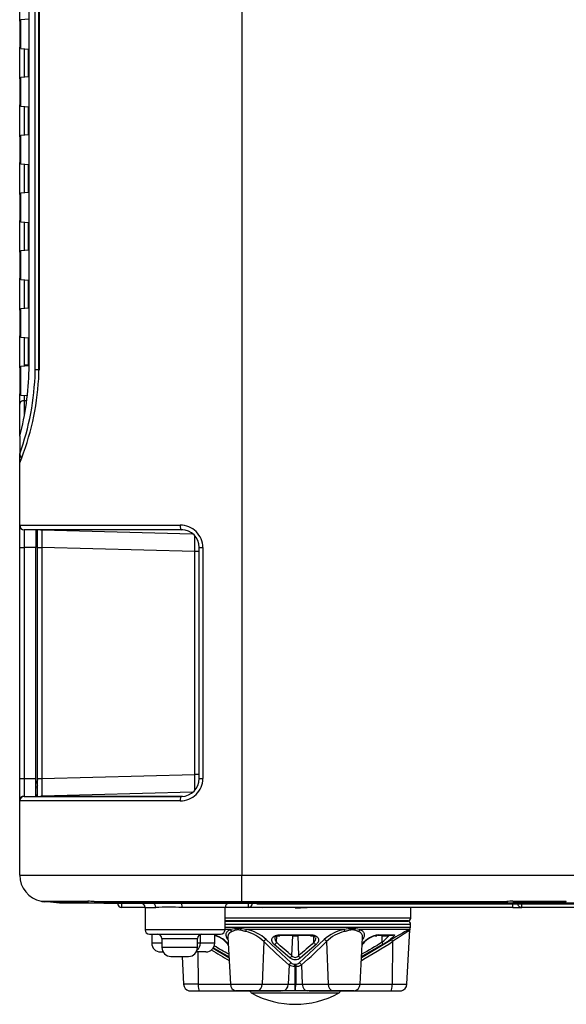
# Model space of a CAD drawing. Extents: x 51 to 1165, y 23 to 772.
# Drawn here: x 908 to 969, y 288 to 399 of the extents above; entities that cross this region are included whole.
import ezdxf

# ---------------------------------------------------------------- set-up
doc = ezdxf.new("R2010")
doc.units = 0
for name, color, linetype in [('DEFAULT', 7, 'CONTINUOUS'), ('SL_CASE_BASE_001', 7, 'CONTINUOUS'), ('SL_CASE_GUM_STAN', 7, 'CONTINUOUS'), ('SL_CASE_LEVER_ST', 7, 'CONTINUOUS'), ('SL_CASE_MAE_001_', 7, 'CONTINUOUS'), ('SL_CASE_MIGI_001', 7, 'CONTINUOUS'), ('SL_CASE_MIGI_SHI', 7, 'CONTINUOUS'), ('SL_CASE_USHIRO_0', 7, 'CONTINUOUS'), ('SL_DEACAL_CAUTIO', 7, 'CONTINUOUS')]:
    doc.layers.add(name, color=color, linetype=linetype)

# ---------------------------------------------------------------- blocks, each defined once
blk = doc.blocks.new('SE5')
at = {"layer": 'SL_CASE_BASE_001', "color": 7, "linetype": 'CONTINUOUS'}
for p, q in [((919.43, 299.2), (919.43, 299.7)), ((922.03, 299.2), (919.43, 299.2)), ((922.03, 299.2), (923.23, 299.2)), ((922.03, 299.2), (922.03, 296.7)), ((931.03, 299.2), (926.19, 299.2)), ((933.63, 299.2), (931.03, 299.2)), ((931.03, 296.7), (931.03, 299.2)), ((933.63, 299.7), (933.63, 299.2)), ((963.43, 299.2), (933.63, 299.2)), ((951.93, 298), (951.93, 299.2)), ((963.43, 299.2), (963.43, 299.58)), ((963.43, 299.2), (964.43, 299.2)), ((964.43, 299.2), (964.43, 299.58)), ((1015.43, 299.2), (964.43, 299.2)), ((951.93, 298), (931.03, 298)), ((951.63, 297.7), (931.03, 297.7)), ((931.03, 296.7), (922.03, 296.7)), ((922.53, 296.2), (930.53, 296.2)), ((922.78, 296.2), (922.78, 295.2)), ((928.28, 295.2), (928.28, 296.18)), ((929.88, 295.2), (929.88, 296.2)), ((923.93, 295.2), (922.78, 295.2)), ((923.93, 295.7), (927.93, 295.7)), ((923.93, 295.7), (923.93, 294.7)), ((927.93, 294.7), (923.93, 294.7)), ((927.93, 294.7), (927.93, 295.7)), ((928.28, 295.2), (927.93, 295.2)), ((929.88, 295.2), (928.28, 295.2)), ((923.78, 294.2), (924.06, 294.2)), ((924.93, 293.7), (926.93, 293.7)), ((928.88, 294.2), (927.8, 294.2))]:
    blk.add_line(p, q, dxfattribs=at)
for centre, radius, start, end in [((919.43, 299.7), 0.5, 180, 270), ((921.53, 299.2), 0.5, 0, 90), ((924.71, 265.36), 33.87, 87.494, 92.506), ((931.53, 299.2), 0.5, 90, 180), ((933.63, 299.7), 0.5, 270, 0), ((964.43, 299.7), 0.5, 193.8865, 270), ((951.63, 298), 0.3, 270, 0), ((922.53, 296.7), 0.5, 180, 270), ((923.43, 295.7), 0.5, 0, 90), ((928.43, 295.7), 0.5, 90, 180), ((930.53, 296.7), 0.5, 270, 0), ((923.78, 295.2), 1, 180, 270), ((924.93, 294.7), 1, 180, 270), ((926.93, 294.7), 1, 270, 0), ((927.28, 295.2), 1, 307.24, 0), ((928.88, 295.2), 1, 270, 0)]:
    blk.add_arc(centre, radius, start, end, dxfattribs=at)
for centre, major_axis, ratio, start_param, end_param in [((922.87, 299.2), (0, 0.5), 0.732778, 4.712389, 6.283185), ((926.16, 299.2), (0, -0.5), 0.07453, 1.570796, 3.141593)]:
    blk.add_ellipse(centre, major_axis=major_axis, ratio=ratio, start_param=start_param, end_param=end_param, dxfattribs=at)
at = {"layer": 'SL_CASE_GUM_STAN', "color": 7, "linetype": 'CONTINUOUS'}
blk.add_line((943.81, 289.56), (934.05, 289.56), dxfattribs=at)
for centre, radius, start, end in [((934.29, 290), 0.5, 202.8254, 241.14), ((938.93, 298.42), 10.11, 241.14, 298.86), ((943.57, 290), 0.5, 298.86, 337.173)]:
    blk.add_arc(centre, radius, start, end, dxfattribs=at)
at = {"layer": 'SL_CASE_LEVER_ST', "color": 7, "linetype": 'CONTINUOUS'}
for p, q in [((951.89, 296.96), (930.99, 296.96)), ((931.03, 297.65), (951.62, 297.65)), ((931.03, 297.34), (951.91, 297.34)), ((951.62, 297.65), (948.74, 297.7)), ((951.89, 296.95), (951.91, 297.34)), ((931.65, 296.72), (930.98, 296.72)), ((931.35, 295.85), (931.63, 290.57)), ((944.44, 296.72), (933.42, 296.72)), ((936.82, 295.28), (936.85, 296.02)), ((936.85, 296.02), (937.2, 296.02)), ((937.24, 296.13), (940.62, 296.13)), ((937.27, 296.08), (940.59, 296.08)), ((938.56, 293.78), (938.65, 296.02)), ((938.65, 296.02), (939.21, 296.02)), ((939.21, 296.02), (939.3, 293.78)), ((940.66, 296.02), (941.01, 296.02)), ((941.04, 295.28), (941.01, 296.02)), ((951.72, 296.72), (946.21, 296.72)), ((946.23, 290.57), (946.5, 295.84)), ((947.89, 296.02), (948.11, 296.02)), ((948.18, 296.08), (949.84, 296.08)), ((948.32, 296.13), (950.01, 296.13)), ((948.71, 295.28), (948.72, 296.02)), ((951.49, 290.57), (951.81, 296.68)), ((929.68, 294.64), (931.47, 293.57)), ((931.47, 293.66), (929.7, 294.67)), ((931.29, 295.14), (931.4, 294.94)), ((935.4, 295.36), (935.21, 290.57)), ((935.67, 295.59), (938.47, 292.96)), ((938.33, 293.54), (936.56, 295.04)), ((939.39, 292.96), (942.18, 295.59)), ((941.3, 295.04), (939.53, 293.54)), ((942.46, 295.36), (942.65, 290.57)), ((946.39, 293.57), (949.78, 295.59)), ((948.8, 295.04), (946.39, 293.66)), ((946.46, 294.94), (946.57, 295.14)), ((949.88, 295.36), (949.84, 290.57)), ((926.21, 293.7), (926.37, 290.57)), ((927.99, 294.2), (928.02, 290.57)), ((938.23, 292.73), (938.15, 290.57)), ((938.88, 292.82), (938.98, 292.82)), ((938.98, 292.59), (938.88, 292.59)), ((938.88, 292.59), (938.88, 290.57)), ((938.98, 292.59), (938.98, 290.57)), ((939.63, 292.73), (939.71, 290.57)), ((928.02, 290.57), (926.37, 290.57)), ((928.02, 290.57), (931.63, 290.57)), ((931.63, 290.57), (935.21, 290.57)), ((935.21, 290.57), (938.15, 290.57)), ((938.15, 290.57), (938.88, 290.57)), ((938.88, 290.57), (938.98, 290.57)), ((938.98, 290.57), (939.71, 290.57)), ((939.71, 290.57), (942.65, 290.57)), ((942.65, 290.57), (946.23, 290.57)), ((946.23, 290.57), (949.84, 290.57)), ((949.84, 290.57), (951.49, 290.57)), ((928.14, 289.83), (931.87, 289.83)), ((928.15, 289.83), (931.88, 289.83)), ((932.57, 289.81), (932.29, 289.81)), ((932.36, 289.83), (933.6, 289.83)), ((933.76, 289.81), (932.57, 289.81)), ((933.81, 289.81), (933.76, 289.81)), ((933.86, 289.81), (933.81, 289.81)), ((934.55, 289.81), (933.86, 289.81)), ((936.95, 289.81), (934.55, 289.81)), ((934.72, 289.83), (937.21, 289.83)), ((934.76, 289.83), (937.25, 289.83)), ((937.36, 289.81), (936.95, 289.81)), ((937.54, 289.81), (937.36, 289.81)), ((938.88, 289.81), (937.54, 289.81)), ((938.97, 289.81), (938.88, 289.81)), ((940.32, 289.81), (938.97, 289.81)), ((940.5, 289.81), (940.32, 289.81)), ((940.91, 289.81), (940.5, 289.81)), ((940.61, 289.83), (943.1, 289.83)), ((940.64, 289.83), (943.14, 289.83)), ((943.31, 289.81), (940.91, 289.81)), ((944, 289.81), (943.31, 289.81)), ((944.05, 289.81), (944, 289.81)), ((944.1, 289.81), (944.05, 289.81)), ((945.29, 289.81), (944.1, 289.81)), ((944.26, 289.83), (945.5, 289.83)), ((945.57, 289.81), (945.29, 289.81)), ((945.98, 289.83), (949.71, 289.83)), ((945.99, 289.83), (949.72, 289.83))]:
    blk.add_line(p, q, dxfattribs=at)
for centre, radius, start, end in [((951.61, 297.35), 0.3, 357, 89), ((929.18, 293.32), 2.83, 37.423, 75.7374), ((929.32, 293.62), 2.48, 37.9856, 77.2113), ((932.53, 292.62), 4.2, 77.7709, 102.2291), ((932.48, 292.51), 4.08, 44.2325, 77.0942), ((932.49, 292.07), 4.75, 47.9543, 78.7092), ((937.37, 295.76), 0.729, 176.3511, 221.0923), ((945.38, 292.04), 4.78, 101.3847, 131.9513), ((945.39, 292.5), 4.1, 102.9921, 135.6806), ((945.32, 292.6), 4.21, 77.8241, 102.1759), ((948.69, 293.32), 2.83, 97.4146, 142.5234), ((948.54, 293.6), 2.5, 98.0472, 141.8509), ((945.43, 299.36), 5.23, 308.7762, 320.4322), ((969.35, 264.25), 36.95, 118.4958, 121.9772), ((967.78, 269.94), 31.09, 121.341, 125.1421), ((951.28, 297.04), 0.64, 301.2853, 326.0439), ((951.56, 297.08), 0.393, 293.816, 317.6004), ((952.11, 296.66), 0.3, 148.9011, 176.9615), ((978.05, 338.42), 60.61, 225.2674, 228.923), ((899.8, 338.42), 60.61, 311.077, 314.7326), ((898.88, 375.97), 95.39, 299.8574, 302.3217), ((978.98, 375.97), 95.39, 238.7446, 240.141), ((938.93, 294.38), 1.03, 234.2446, 305.7554), ((938.93, 294.03), 0.449, 214.7455, 325.2545), ((939.69, 293.93), 0.421, 201.8073, 247.9892), ((938.85, 294), 1.41, 244.2095, 271.2507), ((938.86, 293.45), 0.628, 230.9254, 271.0602), ((938.99, 293.45), 0.631, 269.0638, 309.0032), ((974.92, 292.51), 35.94, 179.4974, 179.8699), ((939.02, 293.98), 1.4, 268.5961, 295.9416), ((927.17, 290.61), 0.8, 183, 255.8241), ((932.43, 290.61), 0.8, 183, 255.8787), ((963.1, 290.38), 24.22, 179.5655, 181.3595), ((913.6, 290.39), 25.38, 358.682, 0.3932), ((945.43, 290.61), 0.8, 284.216, 357), ((950.69, 290.61), 0.8, 284.1774, 357), ((927.54, 338.99), 49.16, 269.3416, 270.6962), ((927.02, 290.03), 0.201, 255.867, 279.7949), ((933.5, 381.79), 91.97, 269.2098, 270.7825), ((937.36, 290.01), 0.199, 237.3253, 250.1168), ((937.37, 290.07), 0.265, 252.0222, 267.2176), ((940.5, 290), 0.196, 289.63, 296.71), ((950.32, 328.76), 38.94, 269.1259, 270.8361), ((950.84, 290.03), 0.201, 260.2051, 284.133)]:
    blk.add_arc(centre, radius, start, end, dxfattribs=at)
for centre, major_axis, ratio, start_param, end_param in [((931.55, 296.47), (0.104, -0.281), 0.787887, 1.340365, 2.305939), ((933.35, 296.47), (0.065, 0.293), 0.106138, 4.789372, 5.754944), ((944.51, 296.47), (-0.065, 0.293), 0.106149, 0.528236, 1.49381), ((946.31, 296.47), (-0.104, -0.281), 0.787909, 3.977237, 4.9428), ((948.19, 296.38), (0, 0.3), 0.786593, 3.094367, 3.729769), ((948.78, 296.01), (0, 0.3), 0.219836, 1.14941, 1.518436), ((949.85, 296.38), (0, 0.3), 0.928043, 3.094367, 3.729769), ((951.88, 296.47), (-0.143, 0.264), 0.894035, 0.099244, 1.064817), ((931.54, 295.29), (0.263, 0.145), 0.814079, 3.136037, 3.181854), ((931.54, 295.29), (0.263, 0.145), 0.814079, 3.181854, 3.75223), ((931.22, 295.34), (-0.26, -0.15), 0.795034, 3.744069, 3.874409), ((935.63, 295.34), (-0.21, -0.214), 0.65982, 3.925619, 5.224134), ((936.6, 295.29), (0.201, 0.223), 0.650542, 3.932613, 5.182089), ((941.26, 295.29), (-0.201, 0.223), 0.650118, 1.102028, 2.351052), ((942.23, 295.34), (0.21, -0.214), 0.65982, 1.059051, 2.357566), ((946.32, 295.29), (-0.263, 0.145), 0.813728, 2.531388, 3.100958), ((946.64, 295.34), (0.26, -0.15), 0.795034, 2.408776, 2.539116), ((948.64, 295.29), (0.155, -0.257), 0.16396, 0.162664, 1.411689), ((949.94, 295.34), (-0.159, 0.254), 0.135214, 0.126329, 1.424844), ((938.34, 293.79), (0.19, 0.232), 0.665857, 3.977051, 5.150612), ((938.46, 292.71), (-0.195, -0.228), 0.679726, 3.997109, 5.178687), ((938.87, 292.57), (0, 0.3), 0.010004, -1.518368, -0.588108), ((939.4, 292.71), (0.195, -0.228), 0.679726, 1.104498, 2.286076), ((928.17, 290.61), (0, -0.8), 0.190809, 4.764749, 6.033958), ((934.61, 290.61), (0, -0.8), 0.75471, 0.249227, 1.518436), ((937.54, 290.61), (0, -0.8), 0.75471, 0, 1.518436), ((940.32, 290.61), (0, -0.8), 0.75471, 4.764749, 6.283185), ((943.25, 290.61), (0, -0.8), 0.75471, 4.764749, 6.033958), ((949.68, 290.61), (0, -0.8), 0.190809, 0.249227, 1.518436), ((928.15, 290.03), (0, 0.2), 0.190809, 2.892366, 3.141593), ((931.88, 290.03), (0, 0.2), 0.190809, 2.892366, 3.141591), ((932.36, 290.03), (0, 0.2), 0.945519, 2.892366, 3.141593), ((932.57, 290.61), (0, -0.8), 0.190809, 6.067489, 6.283185), ((934.72, 290.03), (0, 0.2), 0.75471, 3.141593, 3.39082), ((936.95, 290.01), (0, -0.2), 0.304235, 5.849231, 6.283185), ((937.21, 290.03), (0, 0.2), 0.75471, 3.141593, 3.39082), ((937.36, 290.01), (0, -0.2), 0.999939, 5.904704, 6.283185), ((940.5, 290.01), (0, -0.2), 0.999939, 0, 0.378944), ((940.64, 290.03), (0, 0.2), 0.75471, 2.892366, 3.141601), ((940.91, 290.01), (0, -0.2), 0.304235, 0, 0.433955), ((943.14, 290.03), (0, 0.2), 0.75471, 2.892366, 3.141593), ((945.29, 290.61), (0, -0.8), 0.190809, 0, 0.215697), ((945.5, 290.03), (0, 0.2), 0.945519, 3.141595, 3.39082), ((945.98, 290.03), (0, 0.2), 0.190809, 3.141586, 3.39082), ((949.71, 290.03), (0, 0.2), 0.190809, 3.141593, 3.39082)]:
    blk.add_ellipse(centre, major_axis=major_axis, ratio=ratio, start_param=start_param, end_param=end_param, dxfattribs=at)
for points in [[(935.34, 299.2), (935.24, 299.19), (935.18, 299.17), (935.18, 299.16)], [(942.13, 299.16), (942.13, 299.18), (942.13, 299.2), (942.14, 299.2)], [(951.85, 296.82), (951.86, 296.83), (951.88, 296.87), (951.89, 296.96)], [(941.22, 295.8), (941.23, 295.63), (941.17, 295.44), (941.04, 295.28)], [(931.45, 293.94), (930.9, 294.24), (930.36, 294.56), (929.82, 294.88)], [(948.71, 295.28), (947.95, 294.82), (947.18, 294.37), (946.41, 293.94)]]:
    blk.add_open_spline(points, degree=3, dxfattribs=at)
for points, knots in [([(940.88, 299.2), (940.85, 299.2), (940.49, 299.18), (939.84, 299.15), (939.19, 299.12), (938.93, 299.11)], [0.97557657, 0.97557657, 0.97557657, 0.97557657, 0.97706122, 0.99061601, 1, 1, 1, 1]), ([(931.33, 295.59), (931.32, 295.62), (931.28, 295.69), (931.24, 295.78), (931.21, 295.86), (931.17, 295.98), (931.15, 296.12), (931.17, 296.27), (931.22, 296.41), (931.31, 296.52), (931.41, 296.61), (931.52, 296.67), (931.6, 296.71), (931.65, 296.72)], [0, 0, 0, 0, 0.062593, 0.125198, 0.187973, 0.251081, 0.376921, 0.50125, 0.626593, 0.751126, 0.835529, 0.918326, 1, 1, 1, 1]), ([(931.79, 296.49), (931.76, 296.48), (931.71, 296.45), (931.63, 296.41), (931.57, 296.36), (931.51, 296.31), (931.46, 296.25), (931.42, 296.18), (931.39, 296.11), (931.36, 296.02), (931.35, 295.93), (931.35, 295.87), (931.35, 295.85)], [0, 0, 0, 0, 0.0577359, 0.1166048, 0.1766615, 0.2379574, 0.30054, 0.3644539, 0.4297403, 0.4964377, 0.6094615, 0.6446922, 0.6446922, 0.6446922, 0.6446922]), ([(933.39, 296.49), (933.36, 296.5), (933.28, 296.52), (933.12, 296.56), (932.93, 296.61), (932.7, 296.66), (932.49, 296.69), (932.28, 296.66), (932.1, 296.61), (931.96, 296.56), (931.86, 296.52), (931.81, 296.5), (931.79, 296.49)], [0, 0, 0, 0, 0.050073, 0.125183, 0.25045, 0.375779, 0.500001, 0.624221, 0.749551, 0.874818, 0.949926, 1, 1, 1, 1]), ([(936.56, 295.04), (936.54, 295.06), (936.5, 295.1), (936.45, 295.16), (936.4, 295.22), (936.35, 295.3), (936.31, 295.42), (936.29, 295.57), (936.33, 295.75), (936.45, 295.9), (936.62, 296), (936.79, 296.07), (936.93, 296.1), (937.08, 296.12), (937.19, 296.13), (937.24, 296.13)], [0, 0, 0, 0, 0.040969, 0.082468, 0.124728, 0.186398, 0.249228, 0.373598, 0.498089, 0.622929, 0.748035, 0.811647, 0.873889, 0.937308, 1, 1, 1, 1]), ([(936.67, 295.87), (936.68, 295.89), (936.69, 295.92), (936.83, 296.01), (937.02, 296.06), (937.17, 296.07), (937.26, 296.08)], [0, 0, 0, 0, 0.241231, 0.511061, 0.725745, 1, 1, 1, 1]), ([(940.6, 296.08), (940.68, 296.08), (940.8, 296.07), (940.99, 296.02), (941.14, 295.95), (941.16, 295.9), (941.17, 295.88)], [0, 0, 0, 0, 0.230712, 0.422377, 0.701154, 1, 1, 1, 1]), ([(940.62, 296.13), (940.64, 296.13), (940.7, 296.13), (940.78, 296.12), (940.86, 296.11), (940.96, 296.1), (941.07, 296.07), (941.24, 296), (941.4, 295.9), (941.52, 295.75), (941.57, 295.57), (941.55, 295.42), (941.5, 295.3), (941.45, 295.21), (941.38, 295.13), (941.32, 295.07), (941.3, 295.04)], [0, 0, 0, 0, 0.031358, 0.062726, 0.094291, 0.126239, 0.188414, 0.251976, 0.377233, 0.501895, 0.626351, 0.750725, 0.813555, 0.875368, 0.938348, 1, 1, 1, 1]), ([(946.07, 296.49), (946.05, 296.5), (946, 296.52), (945.9, 296.56), (945.76, 296.61), (945.57, 296.66), (945.37, 296.69), (945.15, 296.66), (944.93, 296.61), (944.73, 296.56), (944.58, 296.52), (944.5, 296.5), (944.47, 296.49)], [0, 0, 0, 0, 0.05008, 0.125183, 0.25045, 0.375779, 0.500001, 0.624221, 0.749551, 0.874818, 0.949925, 1, 1, 1, 1]), ([(946.51, 295.85), (946.51, 295.85), (946.51, 295.9), (946.5, 296), (946.47, 296.13), (946.4, 296.24), (946.31, 296.34), (946.21, 296.43), (946.11, 296.47), (946.07, 296.49)], [0.3551889, 0.3551889, 0.3551889, 0.3551889, 0.3570267, 0.474658, 0.5878609, 0.6967971, 0.8016522, 0.902639, 1, 1, 1, 1]), ([(946.21, 296.72), (946.24, 296.71), (946.29, 296.69), (946.36, 296.66), (946.42, 296.62), (946.48, 296.58), (946.56, 296.51), (946.63, 296.41), (946.69, 296.27), (946.7, 296.12), (946.68, 295.95), (946.62, 295.78), (946.56, 295.65), (946.52, 295.59)], [0, 0, 0, 0, 0.048905, 0.098147, 0.14783, 0.19806, 0.248939, 0.373457, 0.498821, 0.623136, 0.748998, 0.87483, 1, 1, 1, 1]), ([(948.72, 296.02), (948.85, 296.02), (949.14, 296.02), (949.38, 296.02), (949.47, 296.02)], [0, 0, 0, 0, 0.499663, 1, 1, 1, 1]), ([(950.01, 296.13), (950.02, 296.13), (950.04, 296.13), (950.06, 296.12), (950.08, 296.11), (950.09, 296.1), (950.09, 296.07), (950.06, 296), (949.98, 295.9), (949.81, 295.75), (949.59, 295.57), (949.39, 295.42), (949.21, 295.3), (949.08, 295.21), (948.94, 295.13), (948.85, 295.07), (948.8, 295.04)], [0, 0, 0, 0, 0.031359, 0.062727, 0.094291, 0.126236, 0.188424, 0.25197, 0.377248, 0.501906, 0.62644, 0.750911, 0.813679, 0.875443, 0.938347, 1, 1, 1, 1]), ([(938.56, 293.78), (938.56, 293.78), (938.56, 293.78), (938.56, 293.78), (937.97, 294.25), (937.39, 294.76), (936.82, 295.28)], [0, 0, 0, 0, 0.000041, 0.000041, 0.000041, 1, 1, 1, 1]), ([(941.04, 295.28), (940.46, 294.76), (939.89, 294.25), (939.3, 293.78), (939.3, 293.78), (939.3, 293.78), (939.3, 293.78)], [0, 0, 0, 0, 0.999959, 0.999959, 0.999959, 1, 1, 1, 1]), ([(931.87, 289.83), (931.89, 289.83), (931.92, 289.83), (931.98, 289.83), (932.03, 289.83), (932.1, 289.82), (932.2, 289.81), (932.26, 289.81), (932.29, 289.81)], [0, 0, 0, 0, 0.118637, 0.237117, 0.357154, 0.480393, 0.733986, 1, 1, 1, 1]), ([(932.41, 289.84), (932.41, 289.84), (932.42, 289.83), (932.46, 289.83), (932.56, 289.83), (932.77, 289.83), (933.09, 289.83), (933.47, 289.83), (933.83, 289.83), (934.13, 289.83), (934.45, 289.83), (934.61, 289.83), (934.71, 289.83)], [0.1242396, 0.1242396, 0.1242396, 0.1242396, 0.1496351, 0.1881275, 0.2681044, 0.3528663, 0.4645259, 0.6086662, 0.6939336, 0.7878451, 0.8897386, 1, 1, 1, 1]), ([(937.25, 289.83), (937.26, 289.83), (937.28, 289.83), (937.31, 289.83), (937.33, 289.83), (937.36, 289.82), (937.37, 289.81), (937.36, 289.81), (937.36, 289.81)], [0, 0, 0, 0, 0.118637, 0.237117, 0.357154, 0.480393, 0.733986, 1, 1, 1, 1]), ([(940.5, 289.81), (940.5, 289.81), (940.49, 289.81), (940.49, 289.81), (940.51, 289.82), (940.54, 289.83), (940.59, 289.83), (940.61, 289.83)], [0, 0, 0, 0, 0.17928, 0.351691, 0.520319, 0.763058, 1, 1, 1, 1]), ([(943.1, 289.83), (943.16, 289.83), (943.28, 289.83), (943.55, 289.83), (943.86, 289.83), (944.23, 289.83), (944.5, 289.83), (944.74, 289.83), (944.93, 289.83), (945.12, 289.83), (945.29, 289.83), (945.43, 289.83), (945.54, 289.83), (945.6, 289.83), (945.62, 289.83), (945.63, 289.83), (945.63, 289.83)], [0, 0, 0, 0, 0.0625415, 0.1250978, 0.2497484, 0.3099824, 0.4047733, 0.4522483, 0.4997759, 0.5623587, 0.6248659, 0.687376, 0.7499452, 0.8124915, 0.8750124, 0.8797342, 0.8797342, 0.8797342, 0.8797342]), ([(943.15, 289.83), (943.24, 289.83), (943.38, 289.83), (943.73, 289.83), (944.14, 289.83), (944.57, 289.83), (944.9, 289.83), (945.19, 289.83), (945.36, 289.83), (945.43, 289.83), (945.43, 289.84), (945.43, 289.84)], [0, 0, 0, 0, 0.0997903, 0.1911431, 0.3480819, 0.4718069, 0.570492, 0.677818, 0.7964015, 0.8563481, 0.8721513, 0.8721513, 0.8721513, 0.8721513]), ([(945.57, 289.81), (945.59, 289.81), (945.63, 289.81), (945.7, 289.81), (945.78, 289.82), (945.88, 289.83), (945.95, 289.83), (945.99, 289.83)], [0, 0, 0, 0, 0.17928, 0.351691, 0.520319, 0.763058, 1, 1, 1, 1])]:
    blk.add_open_spline(points, degree=3, knots=knots, dxfattribs=at)
for points, weights in [([(937.29, 296.13), (937.26, 296.02), (937.24, 296.13)], [0.905330218653, 0.795868225068, 1]), ([(940.57, 296.13), (940.59, 296.02), (940.62, 296.13)], [0.90533021865, 0.795868225065, 1])]:
    blk.add_rational_spline(points, weights, degree=2, dxfattribs=at)
at = {"layer": 'SL_CASE_MAE_001_', "color": 7, "linetype": 'CONTINUOUS'}
blk.add_arc((910.93, 302.84), 3, 258.463, 265, dxfattribs=at)
for points, knots in [([(909.93, 313.55), (909.93, 313.55), (909.86, 313.41), (909.8, 313.28), (909.73, 313.16)], [0.40595159, 0.40595159, 0.40595159, 0.40595159, 0.4072365, 0.4706178, 0.4706178, 0.4706178, 0.4706178]), ([(909.7, 311.76), (909.72, 311.77), (909.75, 311.79), (909.82, 311.83), (909.86, 311.86), (909.91, 311.9)], [0.09616951, 0.09616951, 0.09616951, 0.09616951, 0.125, 0.125, 0.17660834, 0.17660834, 0.17660834, 0.17660834])]:
    blk.add_open_spline(points, degree=3, knots=knots, dxfattribs=at)
blk.add_open_spline([(909.93, 312.89), (909.86, 312.79), (909.79, 312.7), (909.73, 312.61)], degree=3, dxfattribs=at)
at = {"layer": 'SL_CASE_MIGI_001', "color": 7, "linetype": 'CONTINUOUS'}
for p, q in [((908.95, 449.7), (908.95, 359.7)), ((908.97, 449.7), (908.97, 359.7)), ((909.68, 359.7), (909.68, 449.7)), ((907.93, 398.91), (907.93, 402.5)), ((907.93, 398.91), (907.93, 396)), ((908.95, 399.13), (908.07, 399.06)), ((908.07, 395.85), (908.07, 399.06)), ((907.93, 392.41), (907.93, 396)), ((908.07, 395.85), (908.95, 395.77)), ((908.43, 395.82), (908.43, 392.59)), ((908.93, 392.63), (908.93, 395.77)), ((908.95, 395.77), (908.95, 392.63)), ((907.93, 392.41), (907.93, 389.5)), ((908.95, 392.63), (908.07, 392.56)), ((908.07, 389.35), (908.07, 392.56)), ((907.93, 385.91), (907.93, 389.5)), ((908.07, 389.35), (908.95, 389.27)), ((908.43, 389.32), (908.43, 386.09)), ((908.93, 386.13), (908.93, 389.27)), ((908.95, 389.27), (908.95, 386.13)), ((907.93, 385.91), (907.93, 383)), ((908.95, 386.13), (908.07, 386.06)), ((908.07, 382.85), (908.07, 386.06)), ((907.93, 379.41), (907.93, 383)), ((908.07, 382.85), (908.95, 382.77)), ((908.43, 382.82), (908.43, 379.59)), ((908.93, 379.63), (908.93, 382.77)), ((908.95, 382.77), (908.95, 379.63)), ((907.93, 379.41), (907.93, 376.5)), ((908.95, 379.63), (908.07, 379.56)), ((908.07, 376.35), (908.07, 379.56)), ((907.93, 372.91), (907.93, 376.5)), ((908.07, 376.35), (908.95, 376.27)), ((908.43, 376.32), (908.43, 373.09)), ((908.93, 373.13), (908.93, 376.27)), ((908.95, 376.27), (908.95, 373.13)), ((907.93, 372.91), (907.93, 370)), ((908.95, 373.13), (908.07, 373.06)), ((908.07, 369.85), (908.07, 373.06)), ((907.93, 366.41), (907.93, 370)), ((908.07, 369.85), (908.95, 369.77)), ((908.43, 369.82), (908.43, 366.59)), ((908.93, 366.63), (908.93, 369.77)), ((908.95, 369.77), (908.95, 366.63)), ((908.95, 366.63), (908.07, 366.56)), ((907.93, 366.41), (907.93, 363.5)), ((908.07, 363.35), (908.07, 366.56)), ((907.93, 359.91), (907.93, 363.5)), ((908.07, 363.35), (908.95, 363.27)), ((908.43, 363.32), (908.43, 360.19)), ((908.93, 360.13), (908.93, 363.27)), ((908.95, 363.27), (908.95, 360.13)), ((908.95, 360.13), (908.07, 360.06)), ((908.07, 356.85), (908.07, 360.06)), ((908.43, 360.19), (908.43, 360.09)), ((908.93, 360.19), (908.43, 360.19)), ((907.93, 359.91), (907.93, 357)), ((908.97, 359.7), (908.95, 359.7)), ((910.06, 359.7), (909.68, 359.7)), ((907.93, 355.82), (907.93, 357)), ((908.07, 356.85), (908.79, 356.78)), ((908.43, 356.82), (908.43, 356.22)), ((907.93, 352.22), (907.93, 355.82)), ((908.43, 356.22), (908.73, 356.22)), ((908.43, 356.22), (908.43, 354.47)), ((907.93, 352.22), (907.93, 350.21)), ((907.93, 350.2), (907.93, 350.21))]:
    blk.add_line(p, q, dxfattribs=at)
for centre, radius, start, end in [((908.08, 398.91), 0.15, 95, 180), ((908.08, 396), 0.15, 180, 265), ((908.08, 392.41), 0.15, 95, 180), ((908.08, 389.5), 0.15, 180, 265), ((908.08, 385.91), 0.15, 95, 180), ((908.08, 383), 0.15, 180, 265), ((908.08, 379.41), 0.15, 95, 180), ((908.08, 376.5), 0.15, 180, 265), ((908.08, 372.91), 0.15, 95, 180), ((908.08, 370), 0.15, 180, 265), ((908.08, 366.41), 0.15, 95, 180), ((908.08, 363.5), 0.15, 180, 265), ((908.08, 359.91), 0.15, 95, 180), ((878.6, 360.12), 30.38, 344.9279, 359.216), ((880.48, 360.18), 29.2, 340.0528, 358.6664), ((880.48, 360.18), 29.2, 358.6664, 359.0684), ((908.08, 357), 0.15, 180, 265), ((908.43, 350.2), 0.5, 180, 231.5275)]:
    blk.add_arc(centre, radius, start, end, dxfattribs=at)
for centre, ratio, start_param, end_param in [((908.43, 355.82), 0.793309, 1.570796, 3.141593), ((908.43, 350.21), 0.998614, 3.141593, 4.050483)]:
    blk.add_ellipse(centre, major_axis=(0.5, 0), ratio=ratio, start_param=start_param, end_param=end_param, dxfattribs=at)
at = {"layer": 'SL_CASE_MIGI_SHI', "color": 7, "linetype": 'CONTINUOUS'}
for p, q in [((909.93, 339.69), (909.93, 341.72)), ((910.42, 341.69), (910.41, 341.67)), ((910.42, 341.69), (927.37, 341.25)), ((909.93, 313.71), (909.93, 339.69)), ((909.93, 339.69), (910.42, 339.69)), ((927.64, 339.24), (910.42, 339.69)), ((910.42, 339.69), (910.42, 313.71)), ((927.64, 314.16), (927.64, 339.24)), ((928.13, 339.24), (927.64, 339.24)), ((909.93, 311.67), (909.93, 313.71)), ((909.93, 313.71), (910.42, 313.71)), ((910.42, 313.71), (927.64, 314.16)), ((928.13, 314.16), (927.64, 314.16)), ((910.41, 311.73), (910.42, 311.71)), ((927.4, 312.16), (910.42, 311.71))]:
    blk.add_line(p, q, dxfattribs=at)
for centre, radius, start, end in [((1010.43, 340.76), 100.02, 179.4758, 180.6121), ((914.13, -5699.21), 6040.9, 89.884672, 90.035181), ((846.75, 340.24), 80.9, 359.292, 0.5398), ((1010.45, 312.65), 100.04, 179.388, 180.5241), ((855.25, 313.16), 72.4, 359.4108, 0.7911), ((914.29, 6157.32), 5845.6, 269.96209, 270.117201)]:
    blk.add_arc(centre, radius, start, end, dxfattribs=at)
for centre, major_axis, ratio, start_param, end_param in [((910.43, 342.17), (0.5, 0), 0.992182, 4.372317, 4.683163), ((910.43, 342.19), (0.008, -0.5), 0.999905, 6.039899, 6.240722), ((910.43, 311.23), (-0.5, 0), 0.992182, 4.741615, 5.052461), ((910.43, 311.21), (-0.008, -0.5), 0.999905, 3.184056, 3.384879)]:
    blk.add_ellipse(centre, major_axis=major_axis, ratio=ratio, start_param=start_param, end_param=end_param, dxfattribs=at)
at = {"layer": 'SL_CASE_USHIRO_0', "color": 7, "linetype": 'CONTINUOUS'}
for p, q in [((932.93, 471), (932.93, 302.84)), ((910.06, 411.26), (910.06, 359.7)), ((910.11, 411.26), (910.11, 359.7)), ((910.06, 359.7), (910.04, 358.69)), ((910.06, 359.7), (910.11, 359.7)), ((907.93, 349.21), (907.93, 350.21)), ((907.93, 342.18), (907.93, 349.21)), ((907.93, 342.2), (925.99, 342.2)), ((907.93, 342.18), (907.93, 342.2)), ((907.93, 339.7), (907.93, 342.18)), ((908.43, 341.7), (908.43, 341.69)), ((926.13, 341.7), (908.43, 341.7)), ((908.43, 341.69), (908.43, 339.7)), ((909.73, 341.68), (909.73, 339.7)), ((907.93, 313.7), (907.93, 339.7)), ((907.93, 339.7), (908.43, 339.7)), ((908.43, 339.7), (908.43, 313.7)), ((909.73, 339.7), (908.43, 339.7)), ((909.73, 313.7), (909.73, 339.7)), ((928.13, 313.7), (928.13, 339.7)), ((928.13, 339.7), (928.54, 339.7)), ((928.54, 339.7), (928.54, 313.7)), ((907.93, 311.22), (907.93, 313.7)), ((907.93, 313.7), (908.43, 313.7)), ((908.43, 313.7), (909.73, 313.7)), ((908.43, 313.7), (908.43, 311.72)), ((909.73, 311.72), (909.73, 313.7)), ((928.13, 313.7), (928.54, 313.7)), ((908.43, 311.72), (908.43, 311.7)), ((908.43, 311.7), (926.13, 311.7)), ((907.93, 311.2), (907.93, 311.22)), ((907.93, 302.84), (907.93, 311.22)), ((925.99, 311.2), (907.93, 311.2)), ((907.93, 302.84), (932.93, 302.84)), ((932.93, 302.84), (1139.93, 302.84)), ((932.93, 299.85), (932.93, 302.84)), ((910.33, 299.9), (915.59, 299.9)), ((910.43, 299.89), (915.66, 299.89)), ((911.39, 299.79), (910.67, 299.85)), ((911.39, 299.89), (911.39, 299.79)), ((912.41, 299.7), (911.39, 299.79)), ((912.42, 299.89), (912.41, 299.7)), ((916.43, 299.7), (912.41, 299.7)), ((932.93, 299.85), (916.31, 299.85)), ((916.43, 299.84), (916.43, 299.7)), ((917.43, 299.7), (916.43, 299.7)), ((917.4, 299.72), (917.4, 299.7)), ((932.93, 299.7), (917.4, 299.7)), ((917.43, 299.7), (918.53, 299.7)), ((918.53, 299.7), (932.93, 299.7)), ((932.93, 299.7), (932.93, 299.85)), ((962.73, 299.85), (932.93, 299.85)), ((932.93, 299.7), (932.93, 299.7)), ((962.43, 299.7), (932.93, 299.7)), ((932.93, 299.7), (960.63, 299.7)), ((962.43, 299.7), (960.63, 299.7)), ((962.43, 299.7), (962.43, 299.79)), ((963.93, 299.7), (962.43, 299.7)), ((962.43, 299.7), (962.43, 299.7)), ((963.43, 299.9), (969.43, 299.9)), ((963.43, 299.89), (963.43, 299.9)), ((963.43, 299.89), (969.43, 299.89)), ((963.93, 299.89), (963.93, 299.7)), ((968.93, 299.7), (963.93, 299.7)), ((968.93, 299.89), (968.93, 299.7)), ((970.43, 299.7), (968.93, 299.7)), ((969.43, 299.89), (969.43, 299.9))]:
    blk.add_line(p, q, dxfattribs=at)
for centre, radius, start, end in [((880.94, 360.29), 29.17, 356.8315, 358.8514), ((880.94, 360.29), 29.17, 337.6931, 356.8315), ((926.02, 339.68), 2.52, 0.557, 90.6004), ((926.13, 339.7), 2, 0, 90), ((926.02, 313.72), 2.52, 269.3696, 359.473), ((926.13, 313.7), 2, 270, 0), ((910.93, 302.84), 3, 180, 258.463), ((910.93, 302.84), 3, 258.463, 265), ((910.43, 300.39), 0.5, 258.463, 270), ((915.04, 286.55), 13.37, 84.5543, 87.6605), ((916.28, 294.94), 4.92, 76.8389, 89.6365), ((917.43, 300.2), 0.5, 243.1066, 270), ((962.43, 300.2), 0.5, 270, 316.8828), ((963.51, 293.76), 6.15, 90.788, 97.2966)]:
    blk.add_arc(centre, radius, start, end, dxfattribs=at)
for centre, major_axis, ratio, start_param, end_param in [((908.43, 342.2), (0, -0.5), 0.999925, 4.712389, 6.283185), ((908.43, 342.18), (-0.5, 0), 0.992774, 0, 1.570796), ((926.13, 342.2), (0, -0.5), 0.277551, 4.712389, 6.283185), ((908.43, 311.22), (-0.5, 0), 0.992774, 4.712389, 6.283185), ((908.43, 311.2), (0, -0.5), 0.999925, 3.53203, 4.712389), ((908.43, 311.2), (0, -0.5), 0.999925, 3.141593, 3.53203), ((926.13, 311.2), (0, 0.5), 0.277551, 0, 1.570796), ((910.71, 300.35), (-0.044, -0.498), 0.716562, 0, 0.466072), ((915.66, 300.39), (0, 0.5), 0.767442, 2.940235, 3.141593), ((917.43, 300.2), (-0.5, 0), 0.998365, 1.101703, 1.50485), ((917.43, 300.22), (0.5, 0), 0.998314, 4.287773, 4.647215), ((917.43, 300.2), (0, 0.5), 0.756098, 3.054326, 3.141593), ((963.43, 299.79), (-1, 0), 0.087489, 5.48242, 6.283185), ((962.43, 300.2), (-0.5, 0), 0.996195, 1.570796, 2.311158), ((962.43, 300.29), (-0.5, 0), 0.996195, 1.570796, 1.941956)]:
    blk.add_ellipse(centre, major_axis=major_axis, ratio=ratio, start_param=start_param, end_param=end_param, dxfattribs=at)
for points, knots in [([(916.37, 299.85), (916.43, 299.84), (916.6, 299.83), (916.88, 299.81), (917.11, 299.78), (917.23, 299.77), (917.26, 299.76), (917.26, 299.76), (917.26, 299.76)], [0, 0, 0, 0, 0.0878388, 0.2661609, 0.4243933, 0.5461992, 0.614797, 0.6253217, 0.6253217, 0.6253217, 0.6253217]), ([(962.61, 299.83), (962.61, 299.83), (962.61, 299.83), (962.63, 299.84), (962.7, 299.85), (962.75, 299.85), (962.78, 299.85)], [0.640817, 0.640817, 0.640817, 0.640817, 0.6696633, 0.7675664, 0.9149707, 1, 1, 1, 1])]:
    blk.add_open_spline(points, degree=3, knots=knots, dxfattribs=at)
at = {"layer": 'SL_DEACAL_CAUTIO', "color": 7, "linetype": 'CONTINUOUS'}
for p, q in [((934.63, 299.58), (934.63, 299.7)), ((935.63, 299.58), (934.63, 299.58)), ((935.63, 299.58), (935.63, 299.7)), ((980.93, 299.58), (935.63, 299.58))]:
    blk.add_line(p, q, dxfattribs=at)

msp = doc.modelspace()

# ---------------------------------------------------------------- block references
at = {"layer": 'DEFAULT'}
msp.add_blockref('SE5', (0, 0), dxfattribs=at)

doc.saveas('drawing.dxf')
